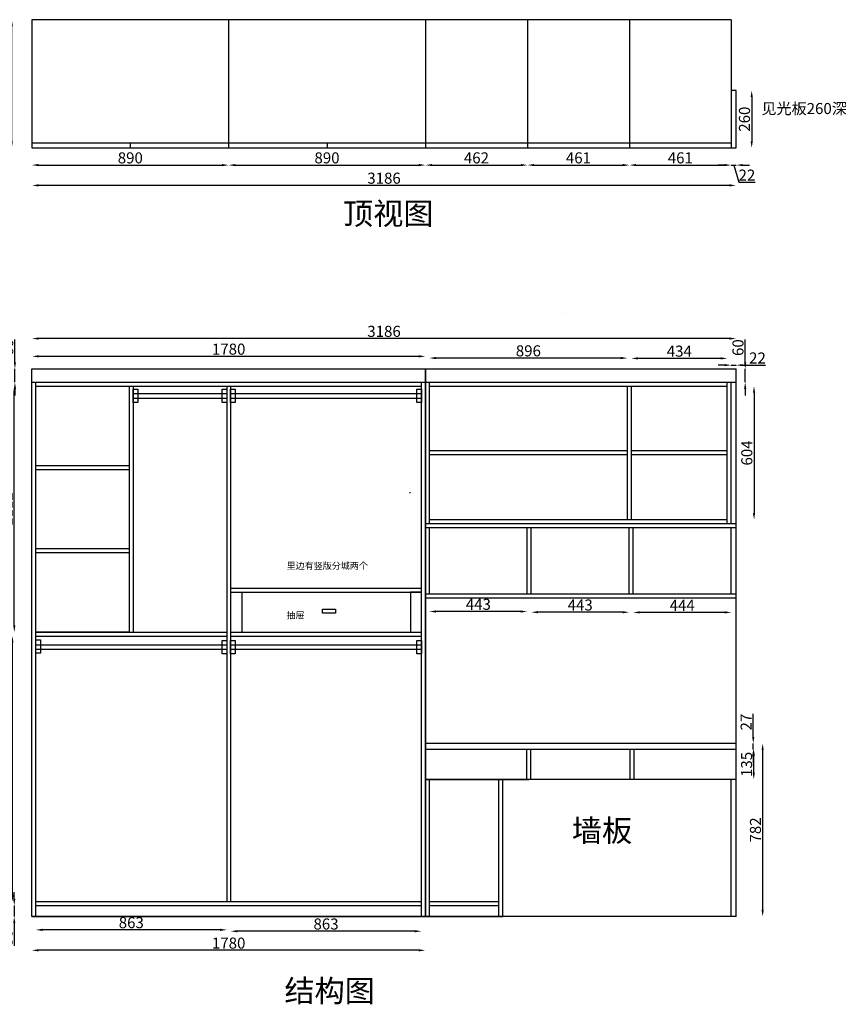
# Model space of a CAD drawing. Units: millimetres. Extents: x -201603 to -187226, y -104671 to -94404.
# Drawn here: x -194526 to -190786, y -104005 to -99552 of the extents above; entities that cross this region are included whole.
import ezdxf

# ---------------------------------------------------------------- set-up
doc = ezdxf.new("R2010")
doc.units = ezdxf.units.MM
doc.styles.get("Standard").update_dxf_attribs({"font": 'arial.ttf'})
doc.dimstyles.new('ISO-25', dxfattribs={"dimtxt": 50, "dimasz": 30, "dimexe": 1.25, "dimexo": 0.625, "dimtad": 1, "dimtxsty": 'Standard', "dimcen": 2.5, "dimse1": 1, "dimse2": 1, "dimclrd": 3, "dimclrt": 3, "dimadec": 0, "dimazin": 0, "dimtfac": 1, "dimtmove": 0, "dimatfit": 3, "dimfxl": 1, "dimarcsym": 0})

# ---------------------------------------------------------------- blocks, each defined once
blk = doc.blocks.new('*D22')
at = {"color": 3, "lineweight": -2, "transparency": 16777216}
blk.add_line((-192720.7, -103761.1), (-194440.7, -103761.1), dxfattribs=at)
at = {"color": 3, "transparency": 16777216}
for points in [[(-194440.7, -103756.1), (-194440.7, -103766.1), (-194470.7, -103761.1)], [(-192720.7, -103756.1), (-192720.7, -103766.1), (-192690.7, -103761.1)]]:
    blk.add_solid(points, dxfattribs=at)
at = {"layer": 'Defpoints', "color": 0, "transparency": 16777216}
for p in [(-194470.7, -103761.1), (-194470.7, -103894.1), (-192690.7, -103894.1)]:
    blk.add_point(p, dxfattribs=at)
at = {"color": 3, "transparency": 16777216, "insert": (-193580.7, -103735), "char_height": 50, "attachment_point": 5}
blk.add_mtext('1780', dxfattribs=at)
blk = doc.blocks.new('*D23')
at = {"color": 3, "lineweight": -2, "transparency": 16777216}
blk.add_line((-192738.7, -103674.7), (-193541.7, -103674.7), dxfattribs=at)
at = {"color": 3, "transparency": 16777216}
for points in [[(-193541.7, -103669.7), (-193541.7, -103679.7), (-193571.7, -103674.7)], [(-192738.7, -103669.7), (-192738.7, -103679.7), (-192708.7, -103674.7)]]:
    blk.add_solid(points, dxfattribs=at)
at = {"layer": 'Defpoints', "color": 0, "transparency": 16777216}
for p in [(-193571.7, -103674.7), (-193571.7, -103782.5), (-192708.7, -103782.5)]:
    blk.add_point(p, dxfattribs=at)
at = {"color": 3, "transparency": 16777216, "insert": (-193140.2, -103648.6), "char_height": 50, "attachment_point": 5}
blk.add_mtext('863', dxfattribs=at)
blk = doc.blocks.new('*D24')
at = {"color": 3, "lineweight": -2, "transparency": 16777216}
blk.add_line((-193619.7, -103668.6), (-194422.7, -103668.6), dxfattribs=at)
at = {"color": 3, "transparency": 16777216}
for points in [[(-194422.7, -103663.6), (-194422.7, -103673.6), (-194452.7, -103668.6)], [(-193619.7, -103663.6), (-193619.7, -103673.6), (-193589.7, -103668.6)]]:
    blk.add_solid(points, dxfattribs=at)
at = {"layer": 'Defpoints', "color": 0, "transparency": 16777216}
for p in [(-194452.7, -103668.6), (-194452.7, -103782.5), (-193589.7, -103782.5)]:
    blk.add_point(p, dxfattribs=at)
at = {"color": 3, "transparency": 16777216, "insert": (-194021.2, -103642.4), "char_height": 50, "attachment_point": 5}
blk.add_mtext('863', dxfattribs=at)
blk = doc.blocks.new('*D46')
at = {"color": 3, "lineweight": -2, "transparency": 16777216}
blk.add_line((-194559.1, -103509.8), (-194559.1, -102369.8), dxfattribs=at)
at = {"color": 3, "transparency": 16777216}
for points in [[(-194564.1, -102369.8), (-194554.1, -102369.8), (-194559.1, -102339.8)], [(-194564.1, -103509.8), (-194554.1, -103509.8), (-194559.1, -103539.8)]]:
    blk.add_solid(points, dxfattribs=at)
at = {"layer": 'Defpoints', "color": 0, "transparency": 16777216}
for p in [(-194559.1, -102339.8), (-194452.7, -102339.8), (-194452.7, -103539.8)]:
    blk.add_point(p, dxfattribs=at)
at = {"color": 3, "transparency": 16777216, "insert": (-194585.2, -102939.8), "char_height": 50, "attachment_point": 5, "rotation": 90}
blk.add_mtext('1200', dxfattribs=at)
blk = doc.blocks.new('*D47')
at = {"color": 3, "lineweight": -2, "transparency": 16777216}
blk.add_line((-194550.5, -102291.8), (-194550.5, -101239.8), dxfattribs=at)
at = {"color": 3, "transparency": 16777216}
for points in [[(-194555.5, -101239.8), (-194545.5, -101239.8), (-194550.5, -101209.8)], [(-194555.5, -102291.8), (-194545.5, -102291.8), (-194550.5, -102321.8)]]:
    blk.add_solid(points, dxfattribs=at)
at = {"layer": 'Defpoints', "color": 0, "transparency": 16777216}
for p in [(-194550.5, -101209.8), (-194452.7, -101209.8), (-194452.7, -102321.8)]:
    blk.add_point(p, dxfattribs=at)
at = {"color": 3, "transparency": 16777216, "insert": (-194576.3, -101765.8), "char_height": 50, "attachment_point": 5, "rotation": 90}
blk.add_mtext('1112', dxfattribs=at)
blk = doc.blocks.new('*D48')
at = {"color": 3, "lineweight": -2, "transparency": 16777216}
for p, q in [((-194547.8, -101101.8), (-194547.8, -100998.9)), ((-194547.8, -101191.8), (-194547.8, -101131.8)), ((-194547.8, -101221.8), (-194547.8, -101251.8))]:
    blk.add_line(p, q, dxfattribs=at)
at = {"color": 3, "transparency": 16777216}
for points in [[(-194552.8, -101101.8), (-194542.8, -101101.8), (-194547.8, -101131.8)], [(-194552.8, -101221.8), (-194542.8, -101221.8), (-194547.8, -101191.8)]]:
    blk.add_solid(points, dxfattribs=at)
at = {"layer": 'Defpoints', "color": 0, "transparency": 16777216}
for p in [(-194547.8, -101131.8), (-194470.7, -101131.8), (-194470.7, -101191.8)]:
    blk.add_point(p, dxfattribs=at)
at = {"color": 3, "transparency": 16777216, "insert": (-194573.9, -101035.4), "char_height": 50, "attachment_point": 5, "rotation": 90}
blk.add_mtext('60', dxfattribs=at)
blk = doc.blocks.new('*D49')
at = {"color": 3, "lineweight": -2, "transparency": 16777216}
blk.add_line((-194728.2, -101161.8), (-194728.2, -103577.8), dxfattribs=at)
at = {"color": 3, "transparency": 16777216}
for points in [[(-194733.2, -101161.8), (-194723.2, -101161.8), (-194728.2, -101131.8)], [(-194733.2, -103577.8), (-194723.2, -103577.8), (-194728.2, -103607.8)]]:
    blk.add_solid(points, dxfattribs=at)
at = {"layer": 'Defpoints', "color": 0, "transparency": 16777216}
for p in [(-194470.7, -101131.8), (-194728.2, -103607.8), (-194470.7, -103607.8)]:
    blk.add_point(p, dxfattribs=at)
at = {"color": 3, "transparency": 16777216, "insert": (-194754.3, -102369.8), "char_height": 50, "attachment_point": 5, "rotation": 90}
blk.add_mtext('2476', dxfattribs=at)
blk = doc.blocks.new('*D50')
at = {"color": 3, "lineweight": -2, "transparency": 16777216}
for p, q in [((-194550.8, -103527.8), (-194550.8, -103497.8)), ((-194550.8, -103557.8), (-194550.8, -103607.8)), ((-194550.8, -103637.8), (-194550.8, -103740.6))]:
    blk.add_line(p, q, dxfattribs=at)
at = {"color": 3, "transparency": 16777216}
for points in [[(-194555.8, -103527.8), (-194545.8, -103527.8), (-194550.8, -103557.8)], [(-194555.8, -103637.8), (-194545.8, -103637.8), (-194550.8, -103607.8)]]:
    blk.add_solid(points, dxfattribs=at)
at = {"layer": 'Defpoints', "color": 0, "transparency": 16777216}
for p in [(-194452.7, -103557.8), (-194550.8, -103607.8), (-194452.7, -103607.8)]:
    blk.add_point(p, dxfattribs=at)
at = {"color": 3, "transparency": 16777216, "insert": (-194577, -103704.2), "char_height": 50, "attachment_point": 5, "rotation": 90}
blk.add_mtext('50', dxfattribs=at)
blk = doc.blocks.new('*D54')
at = {"color": 3, "lineweight": -2, "transparency": 16777216}
blk.add_line((-191336.7, -102232.9), (-191720.7, -102232.9), dxfattribs=at)
at = {"color": 3, "transparency": 16777216}
for points in [[(-191720.7, -102227.9), (-191720.7, -102237.9), (-191750.7, -102232.9)], [(-191336.7, -102227.9), (-191336.7, -102237.9), (-191306.7, -102232.9)]]:
    blk.add_solid(points, dxfattribs=at)
at = {"layer": 'Defpoints', "color": 0, "transparency": 16777216}
for p in [(-191750.7, -102149.8), (-191306.7, -102149.8), (-191750.7, -102232.9)]:
    blk.add_point(p, dxfattribs=at)
at = {"color": 3, "transparency": 16777216, "insert": (-191528.7, -102207.3), "char_height": 50, "attachment_point": 5}
blk.add_mtext('444', dxfattribs=at)
blk = doc.blocks.new('*D55')
at = {"color": 3, "lineweight": -2, "transparency": 16777216}
blk.add_line((-191798.7, -102232.1), (-192181.7, -102232.1), dxfattribs=at)
at = {"color": 3, "transparency": 16777216}
for points in [[(-192181.7, -102227.1), (-192181.7, -102237.1), (-192211.7, -102232.1)], [(-191798.7, -102227.1), (-191798.7, -102237.1), (-191768.7, -102232.1)]]:
    blk.add_solid(points, dxfattribs=at)
at = {"layer": 'Defpoints', "color": 0, "transparency": 16777216}
for p in [(-192211.7, -102149.8), (-191768.7, -102149.8), (-192211.7, -102232.1)]:
    blk.add_point(p, dxfattribs=at)
at = {"color": 3, "transparency": 16777216, "insert": (-191990.2, -102205.9), "char_height": 50, "attachment_point": 5}
blk.add_mtext('443', dxfattribs=at)
blk = doc.blocks.new('*D56')
at = {"color": 3, "lineweight": -2, "transparency": 16777216}
blk.add_line((-192259.7, -102228.9), (-192642.7, -102228.9), dxfattribs=at)
at = {"color": 3, "transparency": 16777216}
for points in [[(-192642.7, -102223.9), (-192642.7, -102233.9), (-192672.7, -102228.9)], [(-192259.7, -102223.9), (-192259.7, -102233.9), (-192229.7, -102228.9)]]:
    blk.add_solid(points, dxfattribs=at)
at = {"layer": 'Defpoints', "color": 0, "transparency": 16777216}
for p in [(-192672.7, -102149.8), (-192229.7, -102149.8), (-192672.7, -102228.9)]:
    blk.add_point(p, dxfattribs=at)
at = {"color": 3, "transparency": 16777216, "insert": (-192451.2, -102202.8), "char_height": 50, "attachment_point": 5}
blk.add_mtext('443', dxfattribs=at)
blk = doc.blocks.new('*D57')
at = {"color": 3, "lineweight": -2, "transparency": 16777216}
blk.add_line((-191354.7, -101084.1), (-191728.7, -101084.1), dxfattribs=at)
at = {"color": 3, "transparency": 16777216}
for points in [[(-191728.7, -101079.1), (-191728.7, -101089.1), (-191758.7, -101084.1)], [(-191354.7, -101079.1), (-191354.7, -101089.1), (-191324.7, -101084.1)]]:
    blk.add_solid(points, dxfattribs=at)
at = {"layer": 'Defpoints', "color": 0, "transparency": 16777216}
for p in [(-191758.7, -101084.1), (-191758.7, -101209.8), (-191324.7, -101209.8)]:
    blk.add_point(p, dxfattribs=at)
at = {"color": 3, "transparency": 16777216, "insert": (-191541.7, -101057.9), "char_height": 50, "attachment_point": 5}
blk.add_mtext('434', dxfattribs=at)
blk = doc.blocks.new('*D58')
at = {"color": 3, "lineweight": -2, "transparency": 16777216}
blk.add_line((-191806.7, -101082.7), (-192642.7, -101082.7), dxfattribs=at)
at = {"color": 3, "transparency": 16777216}
for points in [[(-192642.7, -101077.7), (-192642.7, -101087.7), (-192672.7, -101082.7)], [(-191806.7, -101077.7), (-191806.7, -101087.7), (-191776.7, -101082.7)]]:
    blk.add_solid(points, dxfattribs=at)
at = {"layer": 'Defpoints', "color": 0, "transparency": 16777216}
for p in [(-192672.7, -101082.7), (-192672.7, -101209.8), (-191776.7, -101209.8)]:
    blk.add_point(p, dxfattribs=at)
at = {"color": 3, "transparency": 16777216, "insert": (-192224.7, -101056.5), "char_height": 50, "attachment_point": 5}
blk.add_mtext('896', dxfattribs=at)
blk = doc.blocks.new('*D59')
at = {"color": 3, "lineweight": -2, "transparency": 16777216}
blk.add_line((-191203.6, -101239.8), (-191203.6, -101783.8), dxfattribs=at)
at = {"color": 3, "transparency": 16777216}
for points in [[(-191208.6, -101239.8), (-191198.6, -101239.8), (-191203.6, -101209.8)], [(-191208.6, -101783.8), (-191198.6, -101783.8), (-191203.6, -101813.8)]]:
    blk.add_solid(points, dxfattribs=at)
at = {"layer": 'Defpoints', "color": 0, "transparency": 16777216}
for p in [(-191324.7, -101209.8), (-191324.7, -101813.8), (-191203.6, -101813.8)]:
    blk.add_point(p, dxfattribs=at)
at = {"color": 3, "transparency": 16777216, "insert": (-191229.8, -101511.8), "char_height": 50, "attachment_point": 5, "rotation": 90}
blk.add_mtext('604', dxfattribs=at)
blk = doc.blocks.new('*D60')
at = {"color": 3, "lineweight": -2, "transparency": 16777216}
for p, q in [((-191243.6, -101101.8), (-191243.6, -100998.9)), ((-191243.6, -101191.8), (-191243.6, -101131.8)), ((-191243.6, -101221.8), (-191243.6, -101251.8))]:
    blk.add_line(p, q, dxfattribs=at)
at = {"color": 3, "transparency": 16777216}
for points in [[(-191248.6, -101101.8), (-191238.6, -101101.8), (-191243.6, -101131.8)], [(-191248.6, -101221.8), (-191238.6, -101221.8), (-191243.6, -101191.8)]]:
    blk.add_solid(points, dxfattribs=at)
at = {"layer": 'Defpoints', "color": 0, "transparency": 16777216}
for p in [(-191329.1, -101131.8), (-191243.6, -101131.8), (-191329.1, -101191.8)]:
    blk.add_point(p, dxfattribs=at)
at = {"color": 3, "transparency": 16777216, "insert": (-191269.8, -101035.4), "char_height": 50, "attachment_point": 5, "rotation": 90}
blk.add_mtext('60', dxfattribs=at)
blk = doc.blocks.new('*D61')
at = {"color": 3, "lineweight": -2, "transparency": 16777216}
blk.add_line((-191214.3, -99902.3), (-191214.3, -100102.3), dxfattribs=at)
at = {"color": 3, "transparency": 16777216}
for points in [[(-191219.3, -99902.3), (-191209.3, -99902.3), (-191214.3, -99872.3)], [(-191219.3, -100102.3), (-191209.3, -100102.3), (-191214.3, -100132.3)]]:
    blk.add_solid(points, dxfattribs=at)
at = {"layer": 'Defpoints', "color": 0, "transparency": 16777216}
for p in [(-191284.7, -99872.3), (-191284.7, -100132.3), (-191214.3, -100132.3)]:
    blk.add_point(p, dxfattribs=at)
at = {"color": 3, "transparency": 16777216, "insert": (-191240.5, -100002.3), "char_height": 50, "attachment_point": 5, "rotation": 90}
blk.add_mtext('260', dxfattribs=at)
blk = doc.blocks.new('*D62')
at = {"color": 3, "lineweight": -2, "transparency": 16777216}
blk.add_line((-194561.8, -100102.3), (-194561.8, -99582.3), dxfattribs=at)
at = {"color": 3, "transparency": 16777216}
for points in [[(-194566.8, -99582.3), (-194556.8, -99582.3), (-194561.8, -99552.3)], [(-194566.8, -100102.3), (-194556.8, -100102.3), (-194561.8, -100132.3)]]:
    blk.add_solid(points, dxfattribs=at)
at = {"layer": 'Defpoints', "color": 0, "transparency": 16777216}
for p in [(-194561.8, -99552.3), (-194470.7, -99552.3), (-194470.7, -100132.3)]:
    blk.add_point(p, dxfattribs=at)
at = {"color": 3, "transparency": 16777216, "insert": (-194587.9, -99842.3), "char_height": 50, "attachment_point": 5, "rotation": 90}
blk.add_mtext('580', dxfattribs=at)
blk = doc.blocks.new('*D63')
at = {"color": 3, "lineweight": -2, "transparency": 16777216}
blk.add_line((-194440.7, -100209.9), (-193610.7, -100209.9), dxfattribs=at)
at = {"color": 3, "transparency": 16777216}
for points in [[(-194440.7, -100204.9), (-194440.7, -100214.9), (-194470.7, -100209.9)], [(-193610.7, -100204.9), (-193610.7, -100214.9), (-193580.7, -100209.9)]]:
    blk.add_solid(points, dxfattribs=at)
at = {"layer": 'Defpoints', "color": 0, "transparency": 16777216}
for p in [(-194470.7, -100132.3), (-193580.7, -100132.3), (-193580.7, -100209.9)]:
    blk.add_point(p, dxfattribs=at)
at = {"color": 3, "transparency": 16777216, "insert": (-194025.7, -100183.7), "char_height": 50, "attachment_point": 5}
blk.add_mtext('890', dxfattribs=at)
blk = doc.blocks.new('*D64')
at = {"color": 3, "lineweight": -2, "transparency": 16777216}
blk.add_line((-193550.7, -100209.9), (-192720.7, -100209.9), dxfattribs=at)
at = {"color": 3, "transparency": 16777216}
for points in [[(-193550.7, -100204.9), (-193550.7, -100214.9), (-193580.7, -100209.9)], [(-192720.7, -100204.9), (-192720.7, -100214.9), (-192690.7, -100209.9)]]:
    blk.add_solid(points, dxfattribs=at)
at = {"layer": 'Defpoints', "color": 0, "transparency": 16777216}
for p in [(-193580.7, -100132.3), (-192690.7, -100132.3), (-192690.7, -100209.9)]:
    blk.add_point(p, dxfattribs=at)
at = {"color": 3, "transparency": 16777216, "insert": (-193135.7, -100183.7), "char_height": 50, "attachment_point": 5}
blk.add_mtext('890', dxfattribs=at)
blk = doc.blocks.new('*D65')
at = {"color": 3, "lineweight": -2, "transparency": 16777216}
blk.add_line((-192660.7, -100209.9), (-192258.7, -100209.9), dxfattribs=at)
at = {"color": 3, "transparency": 16777216}
for points in [[(-192660.7, -100204.9), (-192660.7, -100214.9), (-192690.7, -100209.9)], [(-192258.7, -100204.9), (-192258.7, -100214.9), (-192228.7, -100209.9)]]:
    blk.add_solid(points, dxfattribs=at)
at = {"layer": 'Defpoints', "color": 0, "transparency": 16777216}
for p in [(-192690.7, -100132.3), (-192228.7, -100132.3), (-192228.7, -100209.9)]:
    blk.add_point(p, dxfattribs=at)
at = {"color": 3, "transparency": 16777216, "insert": (-192459.7, -100183.7), "char_height": 50, "attachment_point": 5}
blk.add_mtext('462', dxfattribs=at)
blk = doc.blocks.new('*D66')
at = {"color": 3, "lineweight": -2, "transparency": 16777216}
blk.add_line((-192198.7, -100209.9), (-191797.7, -100209.9), dxfattribs=at)
at = {"color": 3, "transparency": 16777216}
for points in [[(-192198.7, -100204.9), (-192198.7, -100214.9), (-192228.7, -100209.9)], [(-191797.7, -100204.9), (-191797.7, -100214.9), (-191767.7, -100209.9)]]:
    blk.add_solid(points, dxfattribs=at)
at = {"layer": 'Defpoints', "color": 0, "transparency": 16777216}
for p in [(-192228.7, -100132.3), (-191767.7, -100132.3), (-191767.7, -100209.9)]:
    blk.add_point(p, dxfattribs=at)
at = {"color": 3, "transparency": 16777216, "insert": (-191998.2, -100183.7), "char_height": 50, "attachment_point": 5}
blk.add_mtext('461', dxfattribs=at)
blk = doc.blocks.new('*D67')
at = {"color": 3, "lineweight": -2, "transparency": 16777216}
blk.add_line((-191737.7, -100209.9), (-191336.7, -100209.9), dxfattribs=at)
at = {"color": 3, "transparency": 16777216}
for points in [[(-191737.7, -100204.9), (-191737.7, -100214.9), (-191767.7, -100209.9)], [(-191336.7, -100204.9), (-191336.7, -100214.9), (-191306.7, -100209.9)]]:
    blk.add_solid(points, dxfattribs=at)
at = {"layer": 'Defpoints', "color": 0, "transparency": 16777216}
for p in [(-191767.7, -100132.3), (-191306.7, -100132.3), (-191306.7, -100209.9)]:
    blk.add_point(p, dxfattribs=at)
at = {"color": 3, "transparency": 16777216, "insert": (-191537.2, -100183.7), "char_height": 50, "attachment_point": 5}
blk.add_mtext('461', dxfattribs=at)
blk = doc.blocks.new('*D68')
at = {"color": 3, "lineweight": -2, "transparency": 16777216}
for p, q in [((-191336.7, -100209.9), (-191366.7, -100209.9)), ((-191306.7, -100209.9), (-191284.7, -100209.9)), ((-191306.7, -100209.9), (-191284.7, -100209.9)), ((-191295.7, -100209.9), (-191272.5, -100287.4)), ((-191254.7, -100209.9), (-191224.7, -100209.9)), ((-191272.5, -100287.4), (-191199.2, -100287.4))]:
    blk.add_line(p, q, dxfattribs=at)
at = {"color": 3, "transparency": 16777216}
for points in [[(-191336.7, -100204.9), (-191336.7, -100214.9), (-191306.7, -100209.9)], [(-191254.7, -100204.9), (-191254.7, -100214.9), (-191284.7, -100209.9)]]:
    blk.add_solid(points, dxfattribs=at)
at = {"layer": 'Defpoints', "color": 0, "transparency": 16777216}
for p in [(-191306.7, -100132.3), (-191284.7, -100132.3), (-191284.7, -100209.9)]:
    blk.add_point(p, dxfattribs=at)
at = {"color": 3, "transparency": 16777216, "insert": (-191235.9, -100261.7), "char_height": 50, "attachment_point": 5}
blk.add_mtext('22', dxfattribs=at)
blk = doc.blocks.new('*D69')
at = {"color": 3, "lineweight": -2, "transparency": 16777216}
blk.add_line((-191314.7, -100301.7), (-194440.7, -100301.7), dxfattribs=at)
at = {"color": 3, "transparency": 16777216}
for points in [[(-194440.7, -100296.7), (-194440.7, -100306.7), (-194470.7, -100301.7)], [(-191314.7, -100296.7), (-191314.7, -100306.7), (-191284.7, -100301.7)]]:
    blk.add_solid(points, dxfattribs=at)
at = {"layer": 'Defpoints', "color": 0, "transparency": 16777216}
for p in [(-194470.7, -100132.3), (-191284.7, -100132.3), (-194470.7, -100301.7)]:
    blk.add_point(p, dxfattribs=at)
at = {"color": 3, "transparency": 16777216, "insert": (-192877.7, -100275.6), "char_height": 50, "attachment_point": 5}
blk.add_mtext('3186', dxfattribs=at)
blk = doc.blocks.new('*D70')
at = {"color": 3, "lineweight": -2, "transparency": 16777216}
blk.add_line((-192720.7, -101074.9), (-194440.7, -101074.9), dxfattribs=at)
at = {"color": 3, "transparency": 16777216}
for points in [[(-194440.7, -101069.9), (-194440.7, -101079.9), (-194470.7, -101074.9)], [(-192720.7, -101069.9), (-192720.7, -101079.9), (-192690.7, -101074.9)]]:
    blk.add_solid(points, dxfattribs=at)
at = {"layer": 'Defpoints', "color": 0, "transparency": 16777216}
for p in [(-194470.7, -101074.9), (-194470.7, -101131.8), (-192690.7, -101131.8)]:
    blk.add_point(p, dxfattribs=at)
at = {"color": 3, "transparency": 16777216, "insert": (-193580.7, -101048.7), "char_height": 50, "attachment_point": 5}
blk.add_mtext('1780', dxfattribs=at)
blk = doc.blocks.new('*D71')
at = {"color": 3, "lineweight": -2, "transparency": 16777216}
blk.add_line((-191314.7, -100994.4), (-194440.7, -100994.4), dxfattribs=at)
at = {"color": 3, "transparency": 16777216}
for points in [[(-194440.7, -100989.4), (-194440.7, -100999.4), (-194470.7, -100994.4)], [(-191314.7, -100989.4), (-191314.7, -100999.4), (-191284.7, -100994.4)]]:
    blk.add_solid(points, dxfattribs=at)
at = {"layer": 'Defpoints', "color": 0, "transparency": 16777216}
for p in [(-194470.7, -100994.4), (-194470.7, -101131.8), (-191284.7, -101131.8)]:
    blk.add_point(p, dxfattribs=at)
at = {"color": 3, "transparency": 16777216, "insert": (-192877.7, -100968.3), "char_height": 50, "attachment_point": 5}
blk.add_mtext('3186', dxfattribs=at)
blk = doc.blocks.new('*D72')
at = {"color": 3, "lineweight": -2, "transparency": 16777216}
for p, q in [((-191336.7, -101114.6), (-191366.7, -101114.6)), ((-191306.7, -101114.6), (-191284.7, -101114.6)), ((-191254.7, -101114.6), (-191151.5, -101114.6))]:
    blk.add_line(p, q, dxfattribs=at)
at = {"color": 3, "transparency": 16777216}
for points in [[(-191336.7, -101109.6), (-191336.7, -101119.6), (-191306.7, -101114.6)], [(-191254.7, -101109.6), (-191254.7, -101119.6), (-191284.7, -101114.6)]]:
    blk.add_solid(points, dxfattribs=at)
at = {"layer": 'Defpoints', "color": 0, "transparency": 16777216}
for p in [(-191284.7, -101114.6), (-191306.7, -101191.8), (-191284.7, -101191.8)]:
    blk.add_point(p, dxfattribs=at)
at = {"color": 3, "transparency": 16777216, "insert": (-191188.1, -101088.9), "char_height": 50, "attachment_point": 5}
blk.add_mtext('22', dxfattribs=at)
blk = doc.blocks.new('*D73')
at = {"color": 3, "lineweight": -2, "transparency": 16777216}
blk.add_line((-191204.8, -102957.8), (-191204.8, -102882.8), dxfattribs=at)
at = {"color": 3, "transparency": 16777216}
for points in [[(-191209.8, -102882.8), (-191199.8, -102882.8), (-191204.8, -102852.8)], [(-191209.8, -102957.8), (-191199.8, -102957.8), (-191204.8, -102987.8)]]:
    blk.add_solid(points, dxfattribs=at)
at = {"layer": 'Defpoints', "color": 0, "transparency": 16777216}
for p in [(-191284.7, -102852.8), (-191204.8, -102852.8), (-191284.7, -102987.8)]:
    blk.add_point(p, dxfattribs=at)
at = {"color": 3, "transparency": 16777216, "insert": (-191230.9, -102920.3), "char_height": 50, "attachment_point": 5, "rotation": 90}
blk.add_mtext('135', dxfattribs=at)
blk = doc.blocks.new('*D99')
at = {"color": 3, "lineweight": -2, "transparency": 16777216}
for p, q in [((-191207.3, -102795.8), (-191207.3, -102692.1)), ((-191207.3, -102852.8), (-191207.3, -102825.8)), ((-191207.3, -102882.8), (-191207.3, -102912.8))]:
    blk.add_line(p, q, dxfattribs=at)
at = {"color": 3, "transparency": 16777216}
for points in [[(-191212.3, -102795.8), (-191202.3, -102795.8), (-191207.3, -102825.8)], [(-191212.3, -102882.8), (-191202.3, -102882.8), (-191207.3, -102852.8)]]:
    blk.add_solid(points, dxfattribs=at)
at = {"layer": 'Defpoints', "color": 0, "transparency": 16777216}
for p in [(-191284.7, -102825.8), (-191284.7, -102852.8), (-191207.3, -102825.8)]:
    blk.add_point(p, dxfattribs=at)
at = {"color": 3, "transparency": 16777216, "insert": (-191233, -102729), "char_height": 50, "attachment_point": 5, "rotation": 90}
blk.add_mtext('27', dxfattribs=at)
blk = doc.blocks.new('*D100')
at = {"color": 3, "lineweight": -2, "transparency": 16777216}
blk.add_line((-191164.7, -102855.8), (-191164.7, -103577.8), dxfattribs=at)
at = {"color": 3, "transparency": 16777216}
for points in [[(-191169.7, -102855.8), (-191159.7, -102855.8), (-191164.7, -102825.8)], [(-191169.7, -103577.8), (-191159.7, -103577.8), (-191164.7, -103607.8)]]:
    blk.add_solid(points, dxfattribs=at)
at = {"layer": 'Defpoints', "color": 0, "transparency": 16777216}
for p in [(-191284.7, -102825.8), (-191284.7, -103607.8), (-191164.7, -103607.8)]:
    blk.add_point(p, dxfattribs=at)
at = {"color": 3, "transparency": 16777216, "insert": (-191190.8, -103216.8), "char_height": 50, "attachment_point": 5, "rotation": 90}
blk.add_mtext('782', dxfattribs=at)

msp = doc.modelspace()

# ---------------------------------------------------------------- linework, layer by layer
at = {"color": 7}
for p, q in [((-194470.708, -99552.35), (-194470.708, -100132.35)), ((-193580.708, -99552.35), (-193580.708, -100132.35)), ((-192690.708, -99552.35), (-192690.708, -100132.35)), ((-192228.708, -99552.35), (-192228.708, -100132.35)), ((-191767.708, -99552.35), (-191767.708, -100132.35)), ((-191306.708, -99552.35), (-191306.708, -100132.35)), ((-191284.708, -99872.35), (-191306.708, -99872.35)), ((-191284.708, -100132.35), (-191284.708, -99872.35)), ((-194025.708, -100110.35), (-194025.708, -100132.35)), ((-193135.708, -100110.35), (-193135.708, -100132.35)), ((-192056.005, -100879.222), (-192056.005, -100879.222)), ((-194470.708, -101131.848), (-192690.708, -101131.848)), ((-194470.708, -103607.848), (-194470.708, -101131.848)), ((-192690.708, -103607.848), (-192690.708, -101131.848)), ((-192690.708, -101131.848), (-191284.708, -101131.848)), ((-191284.708, -103607.848), (-191284.708, -101131.848)), ((-194470.708, -101191.848), (-192690.708, -101191.848)), ((-194452.708, -103607.848), (-194452.708, -101191.848)), ((-194452.708, -101209.848), (-192708.708, -101209.848)), ((-194452.708, -101209.848), (-194030.708, -101209.848)), ((-194030.708, -101209.848), (-194030.708, -102321.848)), ((-194012.708, -101209.848), (-194012.708, -102321.848)), ((-193589.708, -101209.848), (-193589.708, -103539.848)), ((-193571.708, -101209.848), (-193571.708, -103539.848)), ((-192708.708, -103607.848), (-192708.708, -101191.848)), ((-192690.708, -101191.848), (-191284.708, -101191.848)), ((-192672.708, -101831.848), (-192672.708, -101191.848)), ((-192672.708, -101209.848), (-191324.708, -101209.848)), ((-191776.708, -101813.848), (-191776.708, -101209.848)), ((-191758.708, -101813.848), (-191758.708, -101209.848)), ((-191324.708, -101831.848), (-191324.708, -101191.848)), ((-191306.708, -101831.848), (-191306.708, -101191.848)), ((-194012.708, -101243.473), (-193589.708, -101243.473)), ((-193571.708, -101243.473), (-192708.708, -101243.473)), ((-194012.708, -101263.473), (-193589.708, -101263.473)), ((-193571.708, -101263.473), (-192708.708, -101263.473)), ((-191776.708, -101502.848), (-192672.708, -101502.848)), ((-191776.708, -101520.848), (-192672.708, -101520.848)), ((-191324.708, -101502.848), (-191758.708, -101502.848)), ((-191324.708, -101520.848), (-191758.708, -101520.848)), ((-194030.708, -101569.848), (-194452.708, -101569.848)), ((-194030.708, -101587.848), (-194452.708, -101587.848)), ((-192763.032, -101690.554), (-192758.708, -101690.554)), ((-192672.708, -101831.848), (-192690.708, -101831.848)), ((-191324.708, -101813.848), (-192672.708, -101813.848)), ((-191284.708, -101831.848), (-192672.708, -101831.848)), ((-192672.708, -101849.848), (-192690.708, -101849.848)), ((-192672.708, -102149.848), (-192672.708, -101849.848)), ((-191284.708, -101849.848), (-192672.708, -101849.848)), ((-192229.708, -102149.848), (-192229.708, -101849.848)), ((-192211.708, -102149.848), (-192211.708, -101849.848)), ((-191768.708, -102149.848), (-191768.708, -101849.848)), ((-191750.708, -102149.848), (-191750.708, -101849.848)), ((-191306.708, -102149.848), (-191306.708, -101849.848)), ((-194030.708, -101945.848), (-194452.708, -101945.848)), ((-194030.708, -101963.848), (-194452.708, -101963.848)), ((-193571.708, -102123.848), (-192708.708, -102123.848)), ((-193571.708, -102141.848), (-192708.708, -102141.848)), ((-193571.708, -102141.848), (-193521.708, -102141.848)), ((-193571.708, -102141.848), (-193521.708, -102141.848)), ((-193521.708, -102141.848), (-193521.708, -102321.848)), ((-192708.708, -102141.848), (-192758.708, -102141.848)), ((-192758.708, -102141.848), (-192758.708, -102321.848)), ((-192672.708, -102149.848), (-192690.708, -102149.848)), ((-191284.708, -102149.848), (-192672.708, -102149.848)), ((-192672.708, -102167.848), (-192690.708, -102167.848)), ((-191284.708, -102167.848), (-192672.708, -102167.848)), ((-194452.708, -102321.848), (-193589.708, -102321.848)), ((-194030.708, -102321.848), (-194452.708, -102321.848)), ((-193571.708, -102321.848), (-192708.708, -102321.848)), ((-194452.708, -102339.848), (-193589.708, -102339.848)), ((-193571.708, -102339.848), (-192708.708, -102339.848)), ((-194452.708, -102379.848), (-193589.708, -102379.848)), ((-194452.708, -102399.848), (-193589.708, -102399.848)), ((-193571.708, -102379.848), (-192708.708, -102379.848)), ((-193571.708, -102399.848), (-192708.708, -102399.848)), ((-191284.708, -102825.848), (-192690.708, -102825.848)), ((-191284.708, -102852.848), (-192690.708, -102852.848)), ((-192231.708, -102987.848), (-192231.708, -102852.848)), ((-192213.708, -102987.848), (-192213.708, -102852.848)), ((-191763.708, -102987.848), (-191763.708, -102852.848)), ((-191745.708, -102987.848), (-191745.708, -102852.848)), ((-191284.708, -102987.848), (-192690.708, -102987.848)), ((-192690.708, -102987.848), (-192222.708, -102987.848)), ((-192672.708, -103607.848), (-192672.708, -102987.848)), ((-192358.708, -103607.848), (-192358.708, -102987.848)), ((-192340.708, -103607.848), (-192340.708, -102987.848)), ((-191284.708, -102987.848), (-191987.708, -102987.848)), ((-191306.708, -103607.848), (-191306.708, -102987.848)), ((-194452.708, -103539.848), (-192708.708, -103539.848)), ((-194452.708, -103557.848), (-192708.708, -103557.848)), ((-192672.708, -103539.848), (-192358.708, -103539.848)), ((-192672.708, -103557.848), (-192358.708, -103557.848)), ((-194470.708, -103607.848), (-192690.708, -103607.848)), ((-191284.708, -103607.848), (-192690.708, -103607.848)), ((-192690.708, -103607.848), (-192340.708, -103607.848))]:
    msp.add_line(p, q, dxfattribs=at)
for points in [[(-191306.708, -99552.35), (-194470.708, -99552.35), (-194470.708, -100132.35), (-191284.708, -100132.35), (-191284.708, -99872.35)], [(-191306.708, -99552.35), (-191306.708, -100132.35), (-191284.708, -100132.35), (-191284.708, -99872.35)], [(-191306.708, -100110.35), (-194470.708, -100110.35), (-194470.708, -100132.35), (-191284.708, -100132.35), (-191284.708, -100110.35)], [(-192690.708, -101131.848), (-192690.708, -103607.848), (-194470.708, -103607.848)]]:
    msp.add_lwpolyline(points, dxfattribs=at)
at = {"color": 1}
for points in [[(-194012.708, -101223.473), (-193992.218, -101223.473), (-193992.218, -101283.473), (-194012.708, -101283.473)], [(-193610.198, -101223.473), (-193589.708, -101223.473), (-193589.708, -101283.473), (-193610.198, -101283.473)], [(-193571.708, -101223.473), (-193551.218, -101223.473), (-193551.218, -101283.473), (-193571.708, -101283.473)], [(-192729.198, -101223.473), (-192708.708, -101223.473), (-192708.708, -101283.473), (-192729.198, -101283.473)], [(-194452.708, -102357.664), (-194432.218, -102357.664), (-194432.218, -102417.664), (-194452.708, -102417.664)], [(-193610.198, -102359.848), (-193589.708, -102359.848), (-193589.708, -102419.848), (-193610.198, -102419.848)], [(-193571.708, -102359.848), (-193551.218, -102359.848), (-193551.218, -102419.848), (-193571.708, -102419.848)], [(-192729.198, -102359.848), (-192708.708, -102359.848), (-192708.708, -102419.848), (-192729.198, -102419.848)]]:
    msp.add_lwpolyline(points, close=True, dxfattribs=at)
at = {"color": 7}
msp.add_lwpolyline([(-193155.786, -102217.907), (-193097.203, -102217.907), (-193097.203, -102235.854), (-193155.786, -102235.854)], close=True, dxfattribs=at)

# ---------------------------------------------------------------- texts
at = {"color": 1, "insert": (-191170.195, -99929.122), "char_height": 50, "width": 295.10422, "attachment_point": 1}
msp.add_mtext('{\\fNSimSun|b0|i0|c134|p49;见光板}260{\\fNSimSun|b0|i0|c134|p49;深}', dxfattribs=at)
at = {"color": 7, "attachment_point": 1}
for s, insert, char_height, width in [('{\\fNSimSun|b0|i0|c134|p49;顶视图}', (-193063.115, -100379.32), 100, 1248.60729), ('{\\fNSimSun|b0|i0|c134|p49;里边有竖版分城两个}', (-193318.895, -102006.77), 30, 456.67592), ('{\\fNSimSun|b0|i0|c134|p49;抽屉}', (-193318.895, -102230.496), 30, 274.31152), ('{\\fNSimSun|b0|i0|c134|p49;墙板}', (-192027.997, -103169.425), 100, 1011.97751), ('{\\fNSimSun|b0|i0|c134|p49;结构图}', (-193328.319, -103894.239), 100, 1248.60729)]:
    msp.add_mtext(s, dxfattribs=dict(at, insert=insert, char_height=char_height, width=width))

# ---------------------------------------------------------------- dimensions: what is measured, and where the dimension line sits
at = {"color": 7}
for base, p1, p2, picture, middle in [((-194561.759, -99552.35), (-194470.708, -100132.35), (-194470.708, -99552.35), '*D62', (-194587.912, -99842.35)), ((-191214.331, -100132.35), (-191284.708, -99872.35), (-191284.708, -100132.35), '*D61', (-191240.485, -100002.35)), ((-194547.764, -101131.848), (-194470.708, -101191.848), (-194470.708, -101131.848), '*D48', (-194573.918, -101035.361)), ((-191243.608, -101131.848), (-191329.128, -101191.848), (-191329.128, -101131.848), '*D60', (-191269.762, -101035.361)), ((-194728.195, -103607.848), (-194470.708, -101131.848), (-194470.708, -103607.848), '*D49', (-194754.349, -102369.848)), ((-194550.534, -101209.848), (-194452.708, -102321.848), (-194452.708, -101209.848), '*D47', (-194576.261, -101765.848)), ((-191203.598, -101813.848), (-191324.708, -101209.848), (-191324.708, -101813.848), '*D59', (-191229.751, -101511.848)), ((-194559.066, -102339.848), (-194452.708, -103539.848), (-194452.708, -102339.848), '*D46', (-194585.22, -102939.848)), ((-191207.272, -102825.848), (-191284.708, -102852.848), (-191284.708, -102825.848), '*D99', (-191232.999, -102728.985)), ((-191164.687, -103607.848), (-191284.708, -102825.848), (-191284.708, -103607.848), '*D100', (-191190.841, -103216.848)), ((-191204.758, -102852.848), (-191284.708, -102987.848), (-191284.708, -102852.848), '*D73', (-191230.928, -102920.348)), ((-194550.85, -103607.848), (-194452.708, -103557.848), (-194452.708, -103607.848), '*D50', (-194577.003, -103704.2))]:
    dim = msp.add_linear_dim(base=base, p1=p1, p2=p2, angle=90, dimstyle='ISO-25', override={"dimfxl": 60, "dimfxlon": 1}, dxfattribs=at)
    dim.commit()
    dim.dimension.update_dxf_attribs({"geometry": picture, "text_midpoint": middle})
for base, p1, p2, override, picture, middle in [((-193580.708, -100209.897), (-194470.708, -100132.35), (-193580.708, -100132.35), {"dimfxl": 60, "dimfxlon": 1}, '*D63', (-194025.708, -100183.743)), ((-194470.708, -100301.735), (-191284.708, -100132.35), (-194470.708, -100132.35), {"dimfxl": 60, "dimfxlon": 1}, '*D69', (-192877.708, -100275.565)), ((-192690.708, -100209.897), (-193580.708, -100132.35), (-192690.708, -100132.35), {"dimtmove": 1, "dimfxl": 60, "dimfxlon": 1}, '*D64', (-193135.708, -100183.743)), ((-192228.708, -100209.897), (-192690.708, -100132.35), (-192228.708, -100132.35), {"dimtmove": 1, "dimfxl": 60, "dimfxlon": 1}, '*D65', (-192459.708, -100183.743)), ((-191767.708, -100209.897), (-192228.708, -100132.35), (-191767.708, -100132.35), {"dimtmove": 1, "dimfxl": 60, "dimfxlon": 1}, '*D66', (-191998.208, -100183.743)), ((-191306.708, -100209.897), (-191767.708, -100132.35), (-191306.708, -100132.35), {"dimtmove": 1, "dimfxl": 60, "dimfxlon": 1}, '*D67', (-191537.208, -100183.743)), ((-191284.708, -100209.897), (-191306.708, -100132.35), (-191284.708, -100132.35), {"dimtmove": 1, "dimfxl": 60, "dimfxlon": 1}, '*D68', (-191271.835, -100261.664)), ((-194470.708, -100994.424), (-191284.708, -101131.848), (-194470.708, -101131.848), {"dimfxl": 60, "dimfxlon": 1}, '*D71', (-192877.708, -100968.253)), ((-194470.708, -101074.871), (-192690.708, -101131.848), (-194470.708, -101131.848), {"dimfxl": 60, "dimfxlon": 1}, '*D70', (-193580.708, -101048.717)), ((-192672.708, -101082.702), (-191776.708, -101209.848), (-192672.708, -101209.848), {"dimfxl": 60, "dimfxlon": 1}, '*D58', (-192224.708, -101056.548)), ((-191758.708, -101084.101), (-191324.708, -101209.848), (-191758.708, -101209.848), {"dimfxl": 60, "dimfxlon": 1}, '*D57', (-191541.708, -101057.93)), ((-191284.708, -101114.597), (-191306.708, -101191.848), (-191284.708, -101191.848), {"dimfxl": 60, "dimfxlon": 1}, '*D72', (-191188.101, -101088.869)), ((-192672.708, -102228.926), (-192229.708, -102149.848), (-192672.708, -102149.848), {"dimfxl": 60, "dimfxlon": 1}, '*D56', (-192451.208, -102202.756)), ((-192211.708, -102232.051), (-191768.708, -102149.848), (-192211.708, -102149.848), {"dimfxl": 60, "dimfxlon": 1}, '*D55', (-191990.208, -102205.88)), ((-191750.708, -102232.927), (-191306.708, -102149.848), (-191750.708, -102149.848), {"dimfxl": 60, "dimfxlon": 1}, '*D54', (-191528.708, -102207.302)), ((-194470.708, -103761.143), (-192690.708, -103894.091), (-194470.708, -103894.091), {"dimfxl": 60, "dimfxlon": 1}, '*D22', (-193580.708, -103734.989))]:
    dim = msp.add_linear_dim(base=base, p1=p1, p2=p2, dimstyle='ISO-25', override=override, dxfattribs=at)
    dim.commit()
    dim.dimension.update_dxf_attribs({"geometry": picture, "text_midpoint": middle})
at = {"color": 1}
for base, p1, p2, picture, middle in [((-194452.708, -103668.551), (-193589.708, -103782.541), (-194452.708, -103782.541), '*D24', (-194021.208, -103642.38)), ((-193571.708, -103674.735), (-192708.708, -103782.541), (-193571.708, -103782.541), '*D23', (-193140.208, -103648.565))]:
    dim = msp.add_linear_dim(base=base, p1=p1, p2=p2, dimstyle='ISO-25', override={"dimfxl": 60, "dimfxlon": 1}, dxfattribs=at)
    dim.commit()
    dim.dimension.update_dxf_attribs({"geometry": picture, "text_midpoint": middle})

doc.saveas('drawing.dxf')
